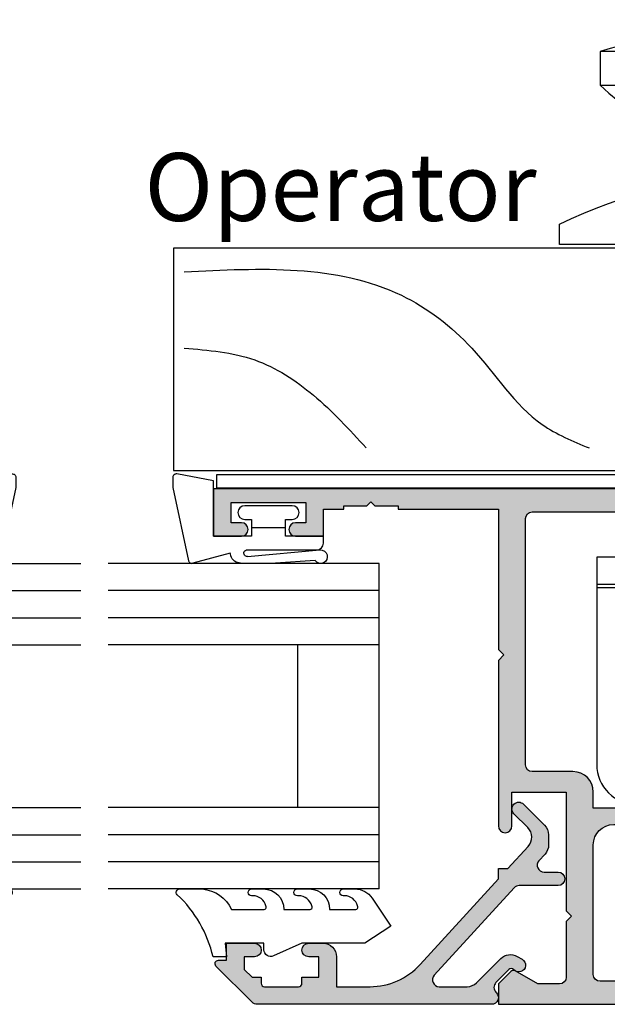
# Model space of a CAD drawing. Units: millimetres. Extents: x 0 to 354, y 0 to 482.
# Drawn here: x 123 to 167, y 175 to 247 of the extents above; entities that cross this region are included whole.
import ezdxf
from ezdxf.enums import TextEntityAlignment as Align

# ---------------------------------------------------------------- set-up
doc = ezdxf.new("R2010")
doc.units = ezdxf.units.MM
doc.linetypes.add('DASHED', pattern=[0.2, 0.1, -0.1])
for name, color, linetype in [('APL Hatch', 253, 'Continuous'), ('APL Joinery', 2, 'Continuous'), ('APL Notes', 7, 'Continuous')]:
    doc.layers.add(name, color=color, linetype=linetype)
doc.styles.add('Arial-Regular', font='ARIAL.TTF')

# ---------------------------------------------------------------- blocks, each defined once
blk = doc.blocks.new('Timber Profile 2', base_point=(334.9135617109125, 1102.67159192987))
at = {"layer": 'APL Joinery', "color": 3, "linetype": 'Continuous'}
blk.add_lwpolyline([(338.9635617109107, 1087.421591929873, 0.414213562373095), (341.9635617109116, 1090.421591929873), (341.9635617109107, 1156.421608750244), (325.563561710911, 1156.421608750244), (325.563561710911, 1100.121591929871), (332.8635617109121, 1100.121591929871), (332.8635617109121, 1103.421591929872), (334.9635617109125, 1103.421591929872), (334.9635617109125, 1087.421591929872)], format="xyb", close=True, dxfattribs=at)
at = {"layer": 'APL Joinery', "color": 8}
for points in [[(340.2099740239486, 1155.63338522475), (338.4785091887903, 1139.625003724478), (334.5827136143052, 1134.433096203924), (328.9554532046618, 1129.241188683371), (327.2239883695035, 1125.779917174477)], [(334.5827136143052, 1155.63338522475), (333.7169813998068, 1150.441477704196), (331.1197839439885, 1146.114888060866), (327.2239883695035, 1142.220957613361)]]:
    blk.add_spline(points, degree=3, dxfattribs=at)
blk = doc.blocks.new('9700522', base_point=(511.1304031835745, 273.233702793776))
at = {"layer": 'APL Joinery', "color": 8, "linetype": 'Continuous'}
blk.add_lwpolyline([(501.5304031835727, 327.8337027937717), (501.5304031835727, 274.6837027937748), (509.180403183574, 274.6837027937748), (509.180403183574, 277.2837027937751), (511.180403183574, 277.2837027937751), (511.180403183574, 273.3837027937755), (509.8804031835747, 273.3837027937755), (509.8804031835747, 271.7837027937751), (508.5804031835745, 271.7837027937751), (508.5804031835745, 273.3837027937755), (500.5304031835734, 273.3837027937755), (500.5304031835734, 327.8337027937717)], close=True, dxfattribs=at)
blk = doc.blocks.new('07413', base_point=(307.6075965740711, -832.7669171056444))
at = {"layer": 'APL Hatch'}
h = blk.add_hatch(color=256, dxfattribs=at)
edge = h.paths.add_edge_path(flags=16)
edge.add_line((313.6711049009714, -828.2669171056446), (309.3075965740713, -828.2669171056446))
edge.add_line((309.3075965740713, -828.2669171056446), (309.3075965740713, -799.0169171056446))
edge.add_arc((309.8075965740713, -799.0169171056446), 0.5, 90, 180, ccw=False)
edge.add_line((309.8075965740713, -798.5169171056446), (319.3575965740711, -798.5169171056446))
edge.add_arc((319.3575965740711, -800.0169171056446), 1.5, 0, 90, ccw=False)
edge.add_line((320.8575965740711, -800.0169171056446), (320.8575965740715, -802.1669171056442))
edge.add_arc((321.4575965740714, -802.1669171056442), 0.599999999999909, 180, 360)
edge.add_line((322.0575965740713, -802.1669171056442), (322.0575965740713, -798.5169171056446))
edge.add_line((322.0575965740713, -798.5169171056446), (323.2575965740716, -798.5169171056446))
edge.add_arc((323.2575965740716, -797.0169171056446), 1.5, 270, 360)
edge.add_line((324.7575965740716, -797.0169171056446), (324.7575965740716, -794.0169171056446))
edge.add_arc((325.2575965740716, -794.0169171056446), 0.5, 90, 180, ccw=False)
edge.add_line((325.2575965740716, -793.5169171056446), (343.4075965740712, -793.5169171056446))
edge.add_arc((343.4075965740712, -794.0169171056446), 0.5, 0, 90, ccw=False)
edge.add_line((343.9075965740712, -794.0169171056446), (343.9075965740712, -801.2669171056446))
edge.add_arc((343.4075965740712, -801.2669171056446), 0.5, -90, 0, ccw=False)
edge.add_line((343.4075965740712, -801.7669171056446), (341.4075965740712, -801.7669171056446))
edge.add_arc((341.4075965740712, -802.3669171056445), 0.599999999999909, 90, 270)
edge.add_line((341.4075965740712, -802.9669171056444), (343.4075965740712, -802.9669171056444))
edge.add_arc((343.4075965740712, -803.4669171056444), 0.5, 0, 90, ccw=False)
edge.add_line((343.9075965740712, -803.4669171056444), (343.9075965740712, -818.5669171056443))
edge.add_arc((343.4075965740712, -818.5669171056443), 0.5, -90, 0, ccw=False)
edge.add_line((343.4075965740712, -819.0669171056443), (341.4075965740712, -819.0669171056443))
edge.add_arc((341.4075965740712, -819.6669171056442), 0.599999999999909, 90, 270)
edge.add_line((341.4075965740712, -820.2669171056441), (343.4075965740712, -820.2669171056446))
edge.add_arc((343.4075965740712, -820.7669171056446), 0.5, 0, 90, ccw=False)
edge.add_line((343.9075965740712, -820.7669171056446), (343.9075965740712, -826.7669171056446))
edge.add_line((343.9075965740712, -826.7669171056446), (335.1075965740711, -826.7669171056446))
edge.add_line((335.1075965740711, -826.7669171056446), (335.1075965740711, -824.1169171056445))
edge.add_arc((334.5075965740714, -824.1169171056445), 0.5999999999996817, 0, 180)
edge.add_line((333.9075965740717, -824.1169171056445), (333.9075965740712, -825.7669171056446))
edge.add_line((333.9075965740712, -825.7669171056446), (323.0575965740713, -825.7669171056446))
edge.add_arc((323.0575965740713, -824.7669171056446), 1, 180, 270, ccw=False)
edge.add_line((322.0575965740713, -824.7669171056446), (322.0575965740713, -819.8669171056445))
edge.add_arc((321.4575965740714, -819.8669171056445), 0.599999999999909, 0, 180)
edge.add_line((320.8575965740715, -819.8669171056445), (320.8575965740711, -825.2669171056446))
edge.add_arc((319.3575965740711, -825.2669171056446), 1.5, -90, 0, ccw=False)
edge.add_line((319.3575965740711, -826.7669171056446), (315.6075965740711, -826.7669171056446))
edge.add_arc((315.6075965740726, -828.7669171056414), 1.999999999996817, 90.00000000004397, 165.5224878141405)
edge = h.paths.add_edge_path()
edge.add_line((351.7075965740714, -830.2669171056446), (351.3075965740713, -829.8669171056445))
edge.add_line((351.3075965740713, -829.8669171056445), (351.7075965740714, -830.2669171056446))
edge.add_line((351.7075965740714, -830.2669171056446), (353.6124003270716, -830.2669171056446))
edge.add_line((353.6124003270716, -830.2669171056446), (353.6124003270716, -831.7669171056443))
edge.add_line((353.6124003270716, -831.7669171056443), (353.1124003270716, -831.7669171056446))
edge.add_arc((353.1124003270716, -832.2669171056446), 0.5, 90, 270)
edge.add_line((353.1124003270716, -832.7669171056446), (356.2575965740716, -832.7669171056446))
edge.add_line((356.2575965740716, -832.7669171056446), (356.2575965740716, -831.2669171056446))
edge.add_line((356.2575965740716, -831.2669171056446), (355.1017928211718, -831.2669171056448))
edge.add_line((355.1017928211718, -831.2669171056448), (355.1017928211713, -829.7669171056446))
edge.add_line((355.1017928211713, -829.7669171056446), (356.2575965740716, -829.7669171056446))
edge.add_line((356.2575965740716, -829.7669171056446), (356.2575965740716, -825.3669339260446))
edge.add_line((356.2575965740716, -825.3669339260446), (355.0575965740713, -825.3669339260448))
edge.add_line((355.0575965740713, -825.3669339260448), (355.0575965740713, -828.2669171056446))
edge.add_line((355.0575965740713, -828.2669171056446), (349.5124003270712, -828.2669171056446))
edge.add_line((349.5124003270712, -828.2669171056446), (349.5124003270712, -826.7669171056446))
edge.add_line((349.5124003270712, -826.7669171056446), (345.6075965740711, -826.7669171056446))
edge.add_line((345.6075965740711, -826.7669171056446), (345.6075965740711, -770.5169171056446))
edge.add_line((345.6075965740711, -770.5169171056446), (342.1075965740711, -770.5169171056446))
edge.add_line((342.1075965740711, -770.5169171056446), (342.1075965740711, -772.5669171056443))
edge.add_arc((342.6075965740711, -772.5669171056443), 0.5, 180, 360)
edge.add_line((343.1075965740711, -772.5669171056443), (343.1075965740711, -771.8169171056443))
edge.add_line((343.1075965740711, -771.8169171056443), (344.6075965740711, -771.8169171056443))
edge.add_line((344.6075965740711, -771.8169171056443), (344.6075965740711, -777.3169171056443))
edge.add_line((344.6075965740711, -777.3169171056443), (343.1075965740711, -777.3169171056443))
edge.add_line((343.1075965740711, -777.3169171056443), (343.1075965740711, -776.5669171056443))
edge.add_arc((342.6075965740711, -776.5669171056443), 0.5, 0, 180)
edge.add_line((342.1075965740711, -776.5669171056443), (342.1075965740711, -778.6169171056445))
edge.add_line((342.1075965740711, -778.6169171056445), (344.1075965740711, -778.6169171056445))
edge.add_line((344.1075965740711, -778.6169171056445), (344.1075965740711, -780.1169171056445))
edge.add_line((344.1075965740711, -780.1169171056445), (344.3575965740711, -780.1169171056445))
edge.add_line((344.3575965740711, -780.1169171056445), (344.3575965740711, -781.8169171056443))
edge.add_line((344.3575965740711, -781.8169171056443), (344.6575965740712, -782.1169171056445))
edge.add_line((344.6575965740712, -782.1169171056445), (344.3575965740711, -782.4169171056442))
edge.add_line((344.3575965740711, -782.4169171056442), (344.3575965740711, -784.1169171056445))
edge.add_line((344.3575965740711, -784.1169171056445), (344.1075965740711, -784.1169171056445))
edge.add_line((344.1075965740711, -784.1169171056445), (344.1075965740711, -791.5169171056446))
edge.add_line((344.1075965740711, -791.5169171056446), (333.7575965740716, -791.5169171056446))
edge.add_line((333.7575965740716, -791.5169171056446), (333.3575965740711, -791.9169171056442))
edge.add_line((333.3575965740711, -791.9169171056442), (332.9575965740714, -791.5169171056446))
edge.add_line((332.9575965740714, -791.5169171056446), (320.7575965740716, -791.5169171056446))
edge.add_arc((320.7575965740716, -792.0169171056446), 0.5, 90, 270)
edge.add_line((320.7575965740716, -792.5169171056446), (323.2575965740716, -792.5169171056446))
edge.add_line((323.2575965740716, -792.5169171056446), (323.2575965740716, -796.5169171056446))
edge.add_line((323.2575965740716, -796.5169171056446), (314.5075965740716, -796.5169171056446))
edge.add_line((314.5075965740716, -796.5169171056446), (314.1075965740711, -796.9169171056442))
edge.add_line((314.1075965740711, -796.9169171056442), (313.7075965740714, -796.5169171056446))
edge.add_line((313.7075965740714, -796.5169171056446), (309.6075965740711, -796.5169171056446))
edge.add_arc((309.6075965740711, -796.0169171056446), 0.5, 180, 270, ccw=False)
edge.add_line((309.1075965740711, -796.0169171056446), (309.1075965740711, -794.419508601944))
edge.add_line((309.1075965740711, -794.419508601944), (310.0741029250712, -792.7454704962443))
edge.add_arc((309.8575965740984, -792.6204704962794), 0.250000000005593, 330.0000000100366, 405.0000000101146)
edge.add_line((310.0343732693677, -792.4436938009476), (309.1075965740711, -791.5169171056446))
edge.add_line((309.1075965740711, -791.5169171056446), (307.6075965740711, -791.5169171056446))
edge.add_line((307.6075965740711, -791.5169171056446), (307.6075965740711, -831.2669171056446))
edge.add_arc((309.1075965740711, -831.2669171056446), 1.5, 180, 270)
edge.add_line((309.1075965740711, -832.7669171056446), (310.0182040799714, -832.7669171056446))
edge.add_arc((310.0182040799714, -832.2669171056446), 0.5, 270, 450)
edge.add_line((310.0182040799714, -831.7669171056446), (309.5182040799714, -831.7669171056446))
edge.add_line((309.5182040799714, -831.7669171056446), (309.5182040799714, -830.2669171056446))
edge.add_line((309.5182040799714, -830.2669171056446), (311.4134003270715, -830.2669171056446))
edge.add_line((311.4134003270715, -830.2669171056446), (311.8134003270716, -829.8669171056445))
edge.add_line((311.8134003270716, -829.8669171056445), (312.2134003270712, -830.2669171056446))
edge.add_line((312.2134003270712, -830.2669171056446), (314.1182040799713, -830.2669171056446))
edge.add_line((314.1182040799713, -830.2669171056446), (314.1182040799713, -831.7669171056446))
edge.add_line((314.1182040799713, -831.7669171056446), (313.6182040799713, -831.7669171056446))
edge.add_arc((313.6182040799713, -832.2669171056446), 0.5, 90, 270)
edge.add_line((313.6182040799713, -832.7669171056446), (315.6075965740711, -832.7669171056446))
edge.add_line((315.6075965740711, -832.7669171056446), (315.6075965740711, -828.7669171056446))
edge.add_line((315.6075965740711, -828.7669171056446), (326.7075965740714, -828.7669171056446))
edge.add_line((326.7075965740714, -828.7669171056446), (327.1075965740711, -828.3669171056445))
edge.add_line((327.1075965740711, -828.3669171056445), (327.5075965740716, -828.7669171056446))
edge.add_line((327.5075965740716, -828.7669171056446), (328.4075485285715, -828.7669171056446))
edge.add_line((328.4075485285715, -828.7669171056446), (329.0075485285715, -828.1669171056444))
edge.add_line((329.0075485285715, -828.1669171056444), (329.6075485285709, -828.7669171056446))
edge.add_line((329.6075485285709, -828.7669171056446), (331.7076446195715, -828.7669171056446))
edge.add_line((331.7076446195715, -828.7669171056446), (332.1076446195711, -828.3669171056445))
edge.add_line((332.1076446195711, -828.3669171056445), (332.5076446195717, -828.7669171056446))
edge.add_line((332.5076446195717, -828.7669171056446), (347.5124003270712, -828.7669171056446))
edge.add_line((347.5124003270712, -828.7669171056446), (347.5124003270712, -832.7669171056446))
edge.add_line((347.5124003270712, -832.7669171056446), (349.5124003270712, -832.7669171056446))
edge.add_arc((349.5124003270712, -832.2669171056446), 0.5, 270, 450)
edge.add_line((349.5124003270712, -831.7669171056446), (349.0124003270712, -831.7669171056446))
edge.add_line((349.0124003270712, -831.7669171056446), (349.0124003270712, -830.2669171056446))
edge.add_line((349.0124003270712, -830.2669171056446), (350.9075965740712, -830.2669171056446))
edge.add_line((350.9075965740712, -830.2669171056446), (351.3075965740713, -829.8669171056445))
edge.add_line((351.3075965740713, -829.8669171056445), (351.7075965740714, -830.2669171056446))
h = blk.add_hatch(color=256, dxfattribs=at)
edge = h.paths.add_edge_path()
edge.add_line((351.7075965740714, -830.2669171056446), (351.3075965740713, -829.8669171056445))
edge.add_line((351.3075965740713, -829.8669171056445), (351.7075965740714, -830.2669171056446))
edge.add_line((351.7075965740714, -830.2669171056446), (353.6124003270716, -830.2669171056446))
edge.add_line((353.6124003270716, -830.2669171056446), (353.6124003270716, -831.7669171056443))
edge.add_line((353.6124003270716, -831.7669171056443), (353.1124003270716, -831.7669171056446))
edge.add_arc((353.1124003270716, -832.2669171056446), 0.5, 90, 270)
edge.add_line((353.1124003270716, -832.7669171056446), (356.2575965740716, -832.7669171056446))
edge.add_line((356.2575965740716, -832.7669171056446), (356.2575965740716, -831.2669171056446))
edge.add_line((356.2575965740716, -831.2669171056446), (355.1017928211718, -831.2669171056448))
edge.add_line((355.1017928211718, -831.2669171056448), (355.1017928211713, -829.7669171056446))
edge.add_line((355.1017928211713, -829.7669171056446), (356.2575965740716, -829.7669171056446))
edge.add_line((356.2575965740716, -829.7669171056446), (356.2575965740716, -825.3669339260446))
edge.add_line((356.2575965740716, -825.3669339260446), (355.0575965740713, -825.3669339260448))
edge.add_line((355.0575965740713, -825.3669339260448), (355.0575965740713, -828.2669171056446))
edge.add_line((355.0575965740713, -828.2669171056446), (349.5124003270712, -828.2669171056446))
edge.add_line((349.5124003270712, -828.2669171056446), (349.5124003270712, -826.7669171056446))
edge.add_line((349.5124003270712, -826.7669171056446), (345.6075965740711, -826.7669171056446))
edge.add_line((345.6075965740711, -826.7669171056446), (345.6075965740711, -770.5169171056446))
edge.add_line((345.6075965740711, -770.5169171056446), (342.1075965740711, -770.5169171056446))
edge.add_line((342.1075965740711, -770.5169171056446), (342.1075965740711, -772.5669171056443))
edge.add_arc((342.6075965740711, -772.5669171056443), 0.5, 180, 360)
edge.add_line((343.1075965740711, -772.5669171056443), (343.1075965740711, -771.8169171056443))
edge.add_line((343.1075965740711, -771.8169171056443), (344.6075965740711, -771.8169171056443))
edge.add_line((344.6075965740711, -771.8169171056443), (344.6075965740711, -777.3169171056443))
edge.add_line((344.6075965740711, -777.3169171056443), (343.1075965740711, -777.3169171056443))
edge.add_line((343.1075965740711, -777.3169171056443), (343.1075965740711, -776.5669171056443))
edge.add_arc((342.6075965740711, -776.5669171056443), 0.5, 0, 180)
edge.add_line((342.1075965740711, -776.5669171056443), (342.1075965740711, -778.6169171056445))
edge.add_line((342.1075965740711, -778.6169171056445), (344.1075965740711, -778.6169171056445))
edge.add_line((344.1075965740711, -778.6169171056445), (344.1075965740711, -780.1169171056445))
edge.add_line((344.1075965740711, -780.1169171056445), (344.3575965740711, -780.1169171056445))
edge.add_line((344.3575965740711, -780.1169171056445), (344.3575965740711, -781.8169171056443))
edge.add_line((344.3575965740711, -781.8169171056443), (344.6575965740712, -782.1169171056445))
edge.add_line((344.6575965740712, -782.1169171056445), (344.3575965740711, -782.4169171056442))
edge.add_line((344.3575965740711, -782.4169171056442), (344.3575965740711, -784.1169171056445))
edge.add_line((344.3575965740711, -784.1169171056445), (344.1075965740711, -784.1169171056445))
edge.add_line((344.1075965740711, -784.1169171056445), (344.1075965740711, -791.5169171056446))
edge.add_line((344.1075965740711, -791.5169171056446), (333.7575965740716, -791.5169171056446))
edge.add_line((333.7575965740716, -791.5169171056446), (333.3575965740711, -791.9169171056442))
edge.add_line((333.3575965740711, -791.9169171056442), (332.9575965740714, -791.5169171056446))
edge.add_line((332.9575965740714, -791.5169171056446), (320.7575965740716, -791.5169171056446))
edge.add_arc((320.7575965740716, -792.0169171056446), 0.5, 90, 270)
edge.add_line((320.7575965740716, -792.5169171056446), (323.2575965740716, -792.5169171056446))
edge.add_line((323.2575965740716, -792.5169171056446), (323.2575965740716, -796.5169171056446))
edge.add_line((323.2575965740716, -796.5169171056446), (314.5075965740716, -796.5169171056446))
edge.add_line((314.5075965740716, -796.5169171056446), (314.1075965740711, -796.9169171056442))
edge.add_line((314.1075965740711, -796.9169171056442), (313.7075965740714, -796.5169171056446))
edge.add_line((313.7075965740714, -796.5169171056446), (309.6075965740711, -796.5169171056446))
edge.add_arc((309.6075965740711, -796.0169171056446), 0.5, 180, 270, ccw=False)
edge.add_line((309.1075965740711, -796.0169171056446), (309.1075965740711, -794.419508601944))
edge.add_line((309.1075965740711, -794.419508601944), (310.0741029250712, -792.7454704962443))
edge.add_arc((309.8575965740984, -792.6204704962794), 0.250000000005593, 330.0000000100366, 405.0000000101146)
edge.add_line((310.0343732693677, -792.4436938009476), (309.1075965740711, -791.5169171056446))
edge.add_line((309.1075965740711, -791.5169171056446), (307.6075965740711, -791.5169171056446))
edge.add_line((307.6075965740711, -791.5169171056446), (307.6075965740711, -831.2669171056446))
edge.add_arc((309.1075965740711, -831.2669171056446), 1.5, 180, 270)
edge.add_line((309.1075965740711, -832.7669171056446), (310.0182040799714, -832.7669171056446))
edge.add_arc((310.0182040799714, -832.2669171056446), 0.5, 270, 450)
edge.add_line((310.0182040799714, -831.7669171056446), (309.5182040799714, -831.7669171056446))
edge.add_line((309.5182040799714, -831.7669171056446), (309.5182040799714, -830.2669171056446))
edge.add_line((309.5182040799714, -830.2669171056446), (311.4134003270715, -830.2669171056446))
edge.add_line((311.4134003270715, -830.2669171056446), (311.8134003270716, -829.8669171056445))
edge.add_line((311.8134003270716, -829.8669171056445), (312.2134003270712, -830.2669171056446))
edge.add_line((312.2134003270712, -830.2669171056446), (314.1182040799713, -830.2669171056446))
edge.add_line((314.1182040799713, -830.2669171056446), (314.1182040799713, -831.7669171056446))
edge.add_line((314.1182040799713, -831.7669171056446), (313.6182040799713, -831.7669171056446))
edge.add_arc((313.6182040799713, -832.2669171056446), 0.5, 90, 270)
edge.add_line((313.6182040799713, -832.7669171056446), (315.6075965740711, -832.7669171056446))
edge.add_line((315.6075965740711, -832.7669171056446), (315.6075965740711, -828.7669171056446))
edge.add_line((315.6075965740711, -828.7669171056446), (326.7075965740714, -828.7669171056446))
edge.add_line((326.7075965740714, -828.7669171056446), (327.1075965740711, -828.3669171056445))
edge.add_line((327.1075965740711, -828.3669171056445), (327.5075965740716, -828.7669171056446))
edge.add_line((327.5075965740716, -828.7669171056446), (328.4075485285715, -828.7669171056446))
edge.add_line((328.4075485285715, -828.7669171056446), (329.0075485285715, -828.1669171056444))
edge.add_line((329.0075485285715, -828.1669171056444), (329.6075485285709, -828.7669171056446))
edge.add_line((329.6075485285709, -828.7669171056446), (331.7076446195715, -828.7669171056446))
edge.add_line((331.7076446195715, -828.7669171056446), (332.1076446195711, -828.3669171056445))
edge.add_line((332.1076446195711, -828.3669171056445), (332.5076446195717, -828.7669171056446))
edge.add_line((332.5076446195717, -828.7669171056446), (347.5124003270712, -828.7669171056446))
edge.add_line((347.5124003270712, -828.7669171056446), (347.5124003270712, -832.7669171056446))
edge.add_line((347.5124003270712, -832.7669171056446), (349.5124003270712, -832.7669171056446))
edge.add_arc((349.5124003270712, -832.2669171056446), 0.5, 270, 450)
edge.add_line((349.5124003270712, -831.7669171056446), (349.0124003270712, -831.7669171056446))
edge.add_line((349.0124003270712, -831.7669171056446), (349.0124003270712, -830.2669171056446))
edge.add_line((349.0124003270712, -830.2669171056446), (350.9075965740712, -830.2669171056446))
edge.add_line((350.9075965740712, -830.2669171056446), (351.3075965740713, -829.8669171056445))
edge.add_line((351.3075965740713, -829.8669171056445), (351.7075965740714, -830.2669171056446))
edge = h.paths.add_edge_path(flags=16)
edge.add_line((313.6711049009714, -828.2669171056446), (309.3075965740713, -828.2669171056446))
edge.add_line((309.3075965740713, -828.2669171056446), (309.3075965740713, -799.0169171056446))
edge.add_arc((309.8075965740713, -799.0169171056446), 0.5, 90, 180, ccw=False)
edge.add_line((309.8075965740713, -798.5169171056446), (319.3575965740711, -798.5169171056446))
edge.add_arc((319.3575965740711, -800.0169171056446), 1.5, 0, 90, ccw=False)
edge.add_line((320.8575965740711, -800.0169171056446), (320.8575965740715, -802.1669171056442))
edge.add_arc((321.4575965740714, -802.1669171056442), 0.599999999999909, 180, 360)
edge.add_line((322.0575965740713, -802.1669171056442), (322.0575965740713, -798.5169171056446))
edge.add_line((322.0575965740713, -798.5169171056446), (323.2575965740716, -798.5169171056446))
edge.add_arc((323.2575965740716, -797.0169171056446), 1.5, 270, 360)
edge.add_line((324.7575965740716, -797.0169171056446), (324.7575965740716, -794.0169171056446))
edge.add_arc((325.2575965740716, -794.0169171056446), 0.5, 90, 180, ccw=False)
edge.add_line((325.2575965740716, -793.5169171056446), (343.4075965740712, -793.5169171056446))
edge.add_arc((343.4075965740712, -794.0169171056446), 0.5, 0, 90, ccw=False)
edge.add_line((343.9075965740712, -794.0169171056446), (343.9075965740712, -801.2669171056446))
edge.add_arc((343.4075965740712, -801.2669171056446), 0.5, -90, 0, ccw=False)
edge.add_line((343.4075965740712, -801.7669171056446), (341.4075965740712, -801.7669171056446))
edge.add_arc((341.4075965740712, -802.3669171056445), 0.599999999999909, 90, 270)
edge.add_line((341.4075965740712, -802.9669171056444), (343.4075965740712, -802.9669171056444))
edge.add_arc((343.4075965740712, -803.4669171056444), 0.5, 0, 90, ccw=False)
edge.add_line((343.9075965740712, -803.4669171056444), (343.9075965740712, -818.5669171056443))
edge.add_arc((343.4075965740712, -818.5669171056443), 0.5, -90, 0, ccw=False)
edge.add_line((343.4075965740712, -819.0669171056443), (341.4075965740712, -819.0669171056443))
edge.add_arc((341.4075965740712, -819.6669171056442), 0.599999999999909, 90, 270)
edge.add_line((341.4075965740712, -820.2669171056441), (343.4075965740712, -820.2669171056446))
edge.add_arc((343.4075965740712, -820.7669171056446), 0.5, 0, 90, ccw=False)
edge.add_line((343.9075965740712, -820.7669171056446), (343.9075965740712, -826.7669171056446))
edge.add_line((343.9075965740712, -826.7669171056446), (335.1075965740711, -826.7669171056446))
edge.add_line((335.1075965740711, -826.7669171056446), (335.1075965740711, -824.1169171056445))
edge.add_arc((334.5075965740714, -824.1169171056445), 0.5999999999996817, 0, 180)
edge.add_line((333.9075965740717, -824.1169171056445), (333.9075965740712, -825.7669171056446))
edge.add_line((333.9075965740712, -825.7669171056446), (323.0575965740713, -825.7669171056446))
edge.add_arc((323.0575965740713, -824.7669171056446), 1, 180, 270, ccw=False)
edge.add_line((322.0575965740713, -824.7669171056446), (322.0575965740713, -819.8669171056445))
edge.add_arc((321.4575965740714, -819.8669171056445), 0.599999999999909, 0, 180)
edge.add_line((320.8575965740715, -819.8669171056445), (320.8575965740711, -825.2669171056446))
edge.add_arc((319.3575965740711, -825.2669171056446), 1.5, -90, 0, ccw=False)
edge.add_line((319.3575965740711, -826.7669171056446), (315.6075965740711, -826.7669171056446))
edge.add_arc((315.6075965740726, -828.7669171056414), 1.999999999996817, 90.00000000004397, 165.5224878141405)
h = blk.add_hatch(color=256, dxfattribs=at)
h.paths.add_polyline_path([(345.607596574071, -770.5169171056447), (342.1075965740711, -770.5169171056447), (342.1075965740711, -772.5669171056443, 1), (343.1075965740711, -772.5669171056443), (343.1075965740711, -771.8169171056443), (344.6075965740711, -771.8169171056443), (344.6075965740711, -777.3169171056443), (343.1075965740711, -777.3169171056443), (343.1075965740711, -776.5669171056443, 1), (342.1075965740711, -776.5669171056443), (342.1075965740711, -778.6169171056445), (344.1075965740711, -778.6169171056445), (344.1075965740711, -780.1169171056445), (344.3575965740711, -780.1169171056446), (344.3575965740711, -781.8169171056444), (344.6575965740713, -782.1169171056445), (344.3575965740711, -782.4169171056442), (344.3575965740711, -784.1169171056445), (344.1075965740711, -784.1169171056445), (344.1075965740711, -791.5169171056446), (333.7575965740716, -791.5169171056446), (333.3575965740711, -791.9169171056443), (332.9575965740714, -791.5169171056446), (320.7575965740716, -791.5169171056446, 1), (320.7575965740716, -792.5169171056446), (323.2575965740716, -792.5169171056446), (323.2575965740716, -796.5169171056446), (314.5075965740716, -796.5169171056446), (314.1075965740711, -796.9169171056442), (313.7075965740714, -796.5169171056447), (309.6075965740711, -796.5169171056446, -0.4142135623730951), (309.1075965740711, -796.0169171056446), (309.1075965740711, -794.4195086019442), (310.074102925047, -792.7454704962861, 0.3394542588674394), (310.0343732693996, -792.4436938009794), (309.1075965740711, -791.5169171056444), (307.607596574071, -791.5169171056446), (307.6075965740711, -831.2669171056446, 0.4142135623730951), (309.1075965740711, -832.7669171056446), (310.0182040799714, -832.7669171056446, 1), (310.0182040799714, -831.7669171056446), (309.5182040799714, -831.7669171056446), (309.5182040799714, -830.2669171056446), (311.4134003270714, -830.2669171056446), (311.8134003270715, -829.8669171056443), (312.2134003270712, -830.2669171056446), (314.1182040799713, -830.2669171056446), (314.1182040799713, -831.7669171056446), (313.6182040799713, -831.7669171056446, 1), (313.6182040799713, -832.7669171056446), (315.6075965740711, -832.7669171056446), (315.6075965740711, -828.7669171056446), (326.7075965740714, -828.7669171056446), (327.107596574071, -828.3669171056445), (327.5075965740717, -828.7669171056446), (328.4075485285717, -828.7669171056446), (329.0075485285715, -828.1669171056443), (329.6075485285709, -828.7669171056447), (331.7076446195715, -828.7669171056448), (332.1076446195712, -828.3669171056445), (332.5076446195716, -828.7669171056446), (347.5124003270712, -828.7669171056446), (347.5124003270712, -832.7669171056446), (349.5124003270712, -832.7669171056446, 1), (349.5124003270712, -831.7669171056446), (349.0124003270712, -831.7669171056446), (349.0124003270712, -830.2669171056446), (350.9075965740712, -830.2669171056446), (351.3075965740714, -829.8669171056446), (351.7075965740714, -830.2669171056447), (353.6124003270716, -830.2669171056444), (353.6124003270715, -831.7669171056442), (353.1124003270712, -831.7669171056446, 1), (353.1124003270714, -832.7669171056446), (356.2575965740716, -832.7669171056446), (356.2575965740716, -831.2669171056447), (355.1017928211717, -831.2669171056447), (355.1017928211713, -829.7669171056446), (356.2575965740716, -829.7669171056447), (356.2575965740716, -825.3669339260447), (355.0575965740713, -825.3669339260449), (355.0575965740713, -828.2669171056444), (349.5124003270712, -828.2669171056446), (349.5124003270712, -826.7669171056444), (345.6075965740711, -826.7669171056446)])
h.paths.add_polyline_path([(343.4075965740712, -793.5169171056446, -0.4142135623730951), (343.9075965740712, -794.0169171056446), (343.9075965740712, -801.2669171056446, -0.4142135623730951), (343.4075965740712, -801.7669171056446), (341.4075965740712, -801.7669171056446, 1), (341.4075965740712, -802.9669171056444), (343.4075965740712, -802.9669171056444, -0.4142135623730951), (343.9075965740712, -803.4669171056444), (343.9075965740712, -818.5669171056443, -0.4142135623730951), (343.4075965740712, -819.0669171056443), (341.4075965740712, -819.0669171056443, 1), (341.4075965740711, -820.2669171056441), (343.4075965740714, -820.2669171056446, -0.4142135623730284), (343.9075965740712, -820.7669171056446), (343.9075965740712, -826.7669171056444), (335.1075965740711, -826.7669171056446), (335.1075965740711, -824.1169171056445, 1), (333.9075965740717, -824.1169171056443), (333.9075965740712, -825.7669171056446), (323.0575965740713, -825.7669171056446, -0.4142135623730951), (322.0575965740713, -824.7669171056446), (322.0575965740713, -819.8669171056445, 1), (320.8575965740715, -819.8669171056445), (320.8575965740711, -825.2669171056447, -0.414213562373073), (319.3575965740711, -826.7669171056446), (315.6075965740726, -826.7669171056446, 0.3419987131199907), (313.6711049009714, -828.2669171056446), (309.3075965740713, -828.2669171056444), (309.3075965740713, -799.0169171056446, -0.4142135623730951), (309.8075965740713, -798.5169171056446), (319.3575965740711, -798.5169171056446, -0.4142135623730284), (320.8575965740711, -800.0169171056442), (320.8575965740715, -802.1669171056443, 1), (322.0575965740713, -802.1669171056442), (322.0575965740713, -798.5169171056444), (323.2575965740715, -798.5169171056446, 0.4142135623731174), (324.7575965740716, -797.0169171056446), (324.7575965740716, -794.0169171056446, -0.4142135623730951), (325.2575965740716, -793.5169171056446)], flags=16)
at = {"layer": 'APL Joinery', "linetype": 'Continuous'}
for points in [[(351.7075965740714, -830.2669171056446), (351.3075965740713, -829.8669171056445), (351.7075965740714, -830.2669171056446), (353.6124003270716, -830.2669171056446), (353.6124003270716, -831.7669171056443), (353.1124003270716, -831.7669171056446, 0.9999999999999999), (353.1124003270716, -832.7669171056446), (356.2575965740716, -832.7669171056446), (356.2575965740716, -831.2669171056446), (355.1017928211718, -831.2669171056448), (355.1017928211713, -829.7669171056446), (356.2575965740716, -829.7669171056446), (356.2575965740716, -825.3669339260446), (355.0575965740713, -825.3669339260448), (355.0575965740713, -828.2669171056446), (349.5124003270712, -828.2669171056446), (349.5124003270712, -826.7669171056446), (345.6075965740711, -826.7669171056446), (345.6075965740711, -770.5169171056446), (342.1075965740711, -770.5169171056446), (342.1075965740711, -772.5669171056443, 0.9999999999999999), (343.1075965740711, -772.5669171056443), (343.1075965740711, -771.8169171056443), (344.6075965740711, -771.8169171056443), (344.6075965740711, -777.3169171056443), (343.1075965740711, -777.3169171056443), (343.1075965740711, -776.5669171056443, 0.9999999999999999), (342.1075965740711, -776.5669171056443), (342.1075965740711, -778.6169171056445), (344.1075965740711, -778.6169171056445), (344.1075965740711, -780.1169171056445), (344.3575965740711, -780.1169171056445), (344.3575965740711, -781.8169171056443), (344.6575965740712, -782.1169171056445), (344.3575965740711, -782.4169171056442), (344.3575965740711, -784.1169171056445), (344.1075965740711, -784.1169171056445), (344.1075965740711, -791.5169171056446), (333.7575965740716, -791.5169171056446), (333.3575965740711, -791.9169171056442), (332.9575965740714, -791.5169171056446), (320.7575965740716, -791.5169171056446, 0.9999999999999999), (320.7575965740716, -792.5169171056446), (323.2575965740716, -792.5169171056446), (323.2575965740716, -796.5169171056446), (314.5075965740716, -796.5169171056446), (314.1075965740711, -796.9169171056442), (313.7075965740714, -796.5169171056446), (309.6075965740711, -796.5169171056446, -0.414213562373095), (309.1075965740711, -796.0169171056446), (309.1075965740711, -794.419508601944), (310.0741029250712, -792.7454704962443, 0.3394542588637696), (310.0343732693677, -792.4436938009476), (309.1075965740711, -791.5169171056446), (307.6075965740711, -791.5169171056446), (307.6075965740711, -831.2669171056446, 0.414213562373095), (309.1075965740711, -832.7669171056446), (310.0182040799714, -832.7669171056446, 0.9999999999999999), (310.0182040799714, -831.7669171056446), (309.5182040799714, -831.7669171056446), (309.5182040799714, -830.2669171056446), (311.4134003270715, -830.2669171056446), (311.8134003270716, -829.8669171056445), (312.2134003270712, -830.2669171056446), (314.1182040799713, -830.2669171056446), (314.1182040799713, -831.7669171056446), (313.6182040799713, -831.7669171056446, 0.9999999999999999), (313.6182040799713, -832.7669171056446), (315.6075965740711, -832.7669171056446), (315.6075965740711, -828.7669171056446), (326.7075965740714, -828.7669171056446), (327.1075965740711, -828.3669171056445), (327.5075965740716, -828.7669171056446), (328.4075485285715, -828.7669171056446), (329.0075485285715, -828.1669171056444), (329.6075485285709, -828.7669171056446), (331.7076446195715, -828.7669171056446), (332.1076446195711, -828.3669171056445), (332.5076446195717, -828.7669171056446), (347.5124003270712, -828.7669171056446), (347.5124003270712, -832.7669171056446), (349.5124003270712, -832.7669171056446, 0.9999999999999999), (349.5124003270712, -831.7669171056446), (349.0124003270712, -831.7669171056446), (349.0124003270712, -830.2669171056446), (350.9075965740712, -830.2669171056446), (351.3075965740713, -829.8669171056445)], [(313.6711049009714, -828.2669171056446), (309.3075965740713, -828.2669171056446), (309.3075965740713, -799.0169171056446, -0.414213562373095), (309.8075965740713, -798.5169171056446), (319.3575965740711, -798.5169171056446, -0.414213562373095), (320.8575965740711, -800.0169171056446), (320.8575965740715, -802.1669171056442, 0.9999999999999999), (322.0575965740713, -802.1669171056442), (322.0575965740713, -798.5169171056446), (323.2575965740716, -798.5169171056446, 0.414213562373095), (324.7575965740716, -797.0169171056446), (324.7575965740716, -794.0169171056446, -0.414213562373095), (325.2575965740716, -793.5169171056446), (343.4075965740712, -793.5169171056446, -0.414213562373095), (343.9075965740712, -794.0169171056446), (343.9075965740712, -801.2669171056446, -0.414213562373095), (343.4075965740712, -801.7669171056446), (341.4075965740712, -801.7669171056446, 0.9999999999999999), (341.4075965740712, -802.9669171056444), (343.4075965740712, -802.9669171056444, -0.414213562373095), (343.9075965740712, -803.4669171056444), (343.9075965740712, -818.5669171056443, -0.414213562373095), (343.4075965740712, -819.0669171056443), (341.4075965740712, -819.0669171056443, 0.9999999999999999), (341.4075965740712, -820.2669171056441), (343.4075965740712, -820.2669171056446, -0.414213562373095), (343.9075965740712, -820.7669171056446), (343.9075965740712, -826.7669171056446), (335.1075965740711, -826.7669171056446), (335.1075965740711, -824.1169171056445, 0.9999999999999999), (333.9075965740717, -824.1169171056445), (333.9075965740712, -825.7669171056446), (323.0575965740713, -825.7669171056446, -0.414213562373095), (322.0575965740713, -824.7669171056446), (322.0575965740713, -819.8669171056445, 0.9999999999999999), (320.8575965740715, -819.8669171056445), (320.8575965740711, -825.2669171056446, -0.414213562373095), (319.3575965740711, -826.7669171056446), (315.6075965740711, -826.7669171056446, 0.3419987131197844)]]:
    blk.add_lwpolyline(points, format="xyb", close=True, dxfattribs=at)
blk = doc.blocks.new('Miro Bi-fold Operator', base_point=(129.0483303443923, 266.8023725012838))
at = {"layer": 'APL Joinery', "color": 8, "linetype": 'Continuous'}
for points in [[(160.5483303443922, 337.0523725012812, 0.145833333333544), (136.5483303443917, 337.0523725012812)], [(136.5483303444285, 334.552372501465, 0.3958333333329822), (160.5483303443554, 334.552372501465)]]:
    blk.add_lwpolyline(points, format="xyb", dxfattribs=at)
for points in [[(160.548330344392, 337.0523725012838), (136.548330344392, 337.0523725012838), (136.548330344392, 334.5523725012838), (160.548330344392, 334.5523725012838)], [(155.048330344392, 297.1273725012837), (142.048330344392, 297.1273725012837), (142.048330344392, 284.1273725012837), (155.048330344392, 284.1273725012837)]]:
    blk.add_lwpolyline(points, close=True, dxfattribs=at)
for points in [[(138.298330344392, 326.215292942484), (138.298330344392, 333.1106442958837)], [(158.798330344392, 326.215292942484), (158.798330344392, 333.1106442958837)], [(158.798330344392, 329.8023725012838), (138.298330344392, 329.8023725012838)], [(158.798330344392, 327.8023725012838), (138.298330344392, 327.8023725012838)], [(156.048330344392, 322.8023725012838), (156.048330344392, 321.3023725012838), (141.048330344392, 321.3023725012838), (141.048330344392, 322.8023725012838)], [(160.798330344392, 297.7523725012837), (136.298330344392, 297.7523725012837)], [(141.548330344392, 281.5023725012837), (141.548330344392, 297.5023725012837), (136.298330344392, 297.5023725012837)], [(160.798330344392, 297.5023725012837), (155.548330344392, 297.5023725012837), (155.548330344392, 281.5023725012837)], [(155.548330344392, 283.5023725012837), (141.548330344392, 283.5023725012837)], [(144.548330344392, 281.5023725012837), (144.548330344392, 283.5023725012837)], [(152.548330344392, 281.5023725012837), (152.548330344392, 283.5023725012837)]]:
    blk.add_lwpolyline(points, dxfattribs=at)
for points in [[(133.5483303444119, 324.3023725012871, -0.2333333333334266), (163.548330344392, 324.3023725012838), (163.548330344392, 322.8023725012838), (133.548330344392, 322.8023725012838)], [(160.798330344392, 299.7523725012837), (136.298330344392, 299.7523725012837), (136.298330344392, 284.5023725012837, 0.414213562373095), (139.298330344392, 281.5023725012837), (157.798330344392, 281.5023725012837, 0.414213562373095), (160.798330344392, 284.5023725012837)]]:
    blk.add_lwpolyline(points, format="xyb", close=True, dxfattribs=at)
at = {"layer": 'APL Joinery', "color": 8, "linetype": 'DASHED'}
blk.add_lwpolyline([(144.548330344392, 321.3023725012838), (144.548330344392, 281.0523725012839), (152.548330344392, 281.0523725012839), (152.548330344392, 321.3023725012838)], dxfattribs=at)
at = {"layer": 'APL Joinery', "color": 8, "linetype": 'Continuous'}
blk.add_circle((148.548330344392, 290.6273725012837), 5, dxfattribs=at)
blk = doc.blocks.new('6Glass', base_point=(101.8368839708302, 399.4111348733001))
at = {"layer": 'APL Joinery', "color": 7}
for p, q in [((89.33688397083029, 412.4111348732999), (95.33688397083029, 412.4111348732999)), ((89.33688397083029, 412.4111348732999), (89.33688397083029, 392.4111348732999)), ((95.33688397083029, 412.4111348732999), (95.33688397083029, 392.4111348732999))]:
    blk.add_line(p, q, dxfattribs=at)
at = {"layer": 'APL Joinery', "color": 8}
for p, q in [((91.33688397083029, 412.4111348732999), (91.33688397083029, 392.4111348732999)), ((93.33688397083029, 412.4111348732999), (93.33688397083029, 392.4111348732999))]:
    blk.add_line(p, q, dxfattribs=at)
blk = doc.blocks.new('9700158', base_point=(174.0833845896645, 209.1838914698199))
at = {"layer": 'APL Joinery', "color": 8}
for points in [[(170.0844615237555, 210.7276577405251, -1.04753852347487), (170.5833845896645, 210.7508376296199), (170.5833845896645, 205.6338914698199, 0.414213562373095), (171.0833845896645, 205.1338914698199), (171.5833845896645, 205.1338914698199), (171.5833845896645, 207.9338914698199), (172.8333845896645, 207.9338914698199), (172.8333845896645, 207.4338914698199, 0.9999999999999999), (173.8333845896645, 207.4338914698199), (173.8333845896645, 210.9338914698199, 0.9999999999999999), (172.8333845896645, 210.9338914698199), (172.8333845896645, 210.4338914698199), (171.5833845896645, 210.4338914698199), (171.5833845896645, 213.2338914698199), (175.6833845896646, 213.2338914698199), (176.1792862290088, 215.9388095026067, 0.4683749459846007), (175.9333845896646, 216.2338914698199), (175.1833845896646, 216.2338914698199), (169.7838326132251, 215.081328357083, 0.4325719375873471), (169.5919031330923, 214.7715835957442)], [(170.0844615238645, 210.7276577404199), (170.5812307214826, 205.3929768350096, -1.732050807568851), (169.7943127780645, 205.7545845650199), (169.5990464418646, 208.6720902866199), (169.5856905330646, 209.0611154212198), (169.5833845896645, 211.1173474922199), (169.6471993674646, 211.4735521188198), (169.6839086074646, 211.5745025288198), (169.7450906740646, 211.6876893520199), (169.8123909474646, 211.7702851420198), (169.9286368740645, 211.8651173452199), (170.0142917672645, 211.9171221018198), (170.1427741072645, 211.9630086518199), (170.2804337572645, 211.9905405818199), (170.3333845896645, 212.0043371268199), (169.5919031330645, 214.7715835956199)]]:
    blk.add_lwpolyline(points, format="xyb", dxfattribs=at)
blk.add_lwpolyline([(172.2085048132645, 207.9338914698199), (172.2085048132645, 210.4338914698199)], dxfattribs=at)
blk = doc.blocks.new('07123', base_point=(458.3656891128131, 292.4876175000117))
at = {"layer": 'APL Hatch'}
h = blk.add_hatch(color=256, dxfattribs=at)
edge = h.paths.add_edge_path()
edge.add_arc((459.8656891128155, 306.8876175000127), 0.5000000000000442, 44.99999999992173, 224.9999999999217, ccw=False)
edge.add_line((460.2192425034093, 307.2411708906055), (461.7727958940024, 305.6876175000123))
edge.add_arc((461.0656891128158, 304.9805107188258), 1.000000000000008, 0, 45, ccw=False)
edge.add_line((462.0656891128158, 304.9805107188258), (462.0656891128158, 304.2353124947367))
edge.add_arc((461.0656891128159, 304.2353124947379), 0.9999999999999432, 317.56535368975875, 359.9999999999316, ccw=False)
edge.add_line((461.8037365730718, 303.5605636922864), (461.359809858115, 303.074991901237))
edge.add_arc((461.7288335882434, 302.7376175000117), 0.5000000000000033, 137.5653536898278, 270)
edge.add_line((461.7288335882434, 302.2376175000117), (462.7656891128166, 302.2376175000117))
edge.add_arc((462.7656891128166, 301.7376175000117), 0.5, -90, 90, ccw=False)
edge.add_line((462.7656891128166, 301.2376175000117), (459.900363635333, 301.2376175000117))
edge.add_arc((459.9003636353319, 300.7376175000115), 0.5000000000002274, 89.99999999987624, 137.5653536897021)
edge.add_line((459.5313399052041, 301.0749919012378), (453.6345243070663, 294.6249919012381))
edge.add_arc((454.0035480371938, 294.2876175000124), 0.4999999999996426, 137.5653536897282, 269.9999999998893)
edge.add_line((454.0035480371928, 293.7876175000128), (456.0544192755945, 293.7876175000128))
edge.add_arc((456.0544192755947, 294.7876175000129), 1.000000000000114, 269.9999999999902, 314.9999999999885)
edge.add_line((456.7615260567812, 294.0805107188261), (458.5416894616387, 295.8606741236834))
edge.add_arc((459.2487962428249, 295.1535673424968), 0.9999999999998473, 59.99999999997732, 134.9999999999862, ccw=False)
edge.add_line((459.7487962428252, 296.0195927462809), (460.1156891128133, 295.8077670490304))
edge.add_arc((459.8656891128134, 295.3747543471383), 0.4999999999998649, -137.277633466903, 59.99999999999858, ccw=False)
edge.add_arc((459.3147017581562, 294.8659194672341), 0.2499999999996247, 42.72236653332015, 135.0000000002211)
edge.add_line((459.1379250628591, 295.0426961625298), (458.1813745377661, 294.0861456374358))
edge.add_arc((458.5349279283586, 293.7325922468425), 0.4999999999994413, 134.9999999999263, 224.9999999999171)
edge.add_line((458.1813745377652, 293.3790388562501), (458.2192425034102, 293.341170890605))
edge.add_arc((457.8656891128169, 292.9876175000117), 0.500000000000004, -90, 45, ccw=False)
edge.add_line((457.8656891128169, 292.4876175000117), (440.5727954482293, 292.4876175000117))
edge.add_arc((440.5727954482293, 292.9876175000117), 0.5, 224.9999999999862, 270.0000000000065, ccw=False)
edge.add_line((440.2192420576359, 292.6340641094185), (437.5424653623389, 295.3108408047155))
edge.add_arc((437.7192420576352, 295.487617500012), 0.2499999999997207, 90.00000000002609, 225.0000000000368, ccw=False)
edge.add_line((437.7192420576351, 295.7376175000118), (438.3300891105549, 295.7376175000117))
edge.add_line((438.3300891105549, 295.7376175000117), (438.3300891105549, 296.9876175000117))
edge.add_line((438.3300891105549, 296.9876175000117), (440.3800891105541, 296.9876175000117))
edge.add_arc((440.3800891105541, 296.4876175000117), 0.5, -90, 90, ccw=False)
edge.add_line((440.3800891105541, 295.9876175000117), (439.6300891105541, 295.9876175000117))
edge.add_line((439.6300891105541, 295.9876175000117), (439.6300891105541, 295.0616946875852))
edge.add_line((439.6300891105541, 295.0616946875852), (440.2041662981276, 294.4876175000117))
edge.add_line((440.2041662981276, 294.4876175000117), (440.8800891105541, 294.4876175000117))
edge.add_line((440.8800891105541, 294.4876175000117), (440.8800891105541, 294.0376175000128))
edge.add_arc((441.1300891105541, 294.0376175000128), 0.25, 180, 270)
edge.add_line((441.1300891105541, 293.7876175000128), (443.6300891105541, 293.7876175000128))
edge.add_arc((443.6300891105541, 294.0376175000128), 0.25, 270, 360)
edge.add_line((443.8800891105541, 294.0376175000128), (443.8800891105541, 294.4876175000117))
edge.add_line((443.8800891105541, 294.4876175000117), (445.1300891105541, 294.4876175000117))
edge.add_line((445.1300891105541, 294.4876175000117), (445.1300891105541, 295.9876175000117))
edge.add_line((445.1300891105541, 295.9876175000117), (444.3800891105541, 295.9876175000117))
edge.add_arc((444.3800891105541, 296.4876175000117), 0.5, 90, 270, ccw=False)
edge.add_line((444.3800891105541, 296.9876175000117), (445.4300891105552, 296.9876175000117))
edge.add_arc((445.4300891105552, 295.9876175000117), 1, 0, 90, ccw=False)
edge.add_line((446.4300891105552, 295.9876175000117), (446.4300891105552, 293.7876175000129))
edge.add_line((446.4300891105552, 293.7876175000129), (448.9041058039487, 293.7876175000128))
edge.add_arc((448.9041058039508, 298.7876175000114), 4.999999999998579, 269.9999999999765, 317.5653536898046)
edge.add_line((452.5943431052322, 295.4138734877578), (458.3656891128169, 301.7266335070253))
edge.add_line((458.3656891128169, 301.7266335070253), (458.3656891128169, 302.4876175000117))
edge.add_line((458.3656891128169, 302.4876175000117), (459.0614072957281, 302.4876175000117))
edge.add_line((459.0614072957281, 302.4876175000117), (460.564055138064, 304.1312297890104))
edge.add_arc((459.8260076778072, 304.8059785914612), 1.000000000000083, 317.565353689823, 404.9999999999954)
edge.add_line((460.5331144589939, 305.5130853726477), (459.5121357222217, 306.5340641094199))
at = {"layer": 'APL Joinery', "linetype": 'Continuous'}
blk.add_lwpolyline([(459.5121357222217, 306.5340641094199, -0.9999999999999797), (460.2192425034093, 307.2411708906055), (461.7727958940024, 305.6876175000123, -0.198912367379658), (462.0656891128158, 304.9805107188258), (462.0656891128158, 304.2353124947367, -0.1873013852563519), (461.8037365730718, 303.5605636922864), (461.359809858115, 303.074991901237, 0.6521072359563518), (461.7288335882434, 302.2376175000117), (462.7656891128166, 302.2376175000117, -0.9999999999999999), (462.7656891128166, 301.2376175000117), (459.900363635333, 301.2376175000117, 0.2105751711947796), (459.5313399052041, 301.0749919012378), (453.6345243070663, 294.6249919012381, 0.6521072359563481), (454.0035480371928, 293.7876175000128), (456.0544192755945, 293.7876175000128, 0.1989123673796545), (456.7615260567812, 294.0805107188261), (458.5416894616387, 295.8606741236834, -0.3394542588634284), (459.7487962428252, 296.0195927462809), (460.1156891128133, 295.8077670490304, -1.163404169897045), (459.498364209708, 295.0355310938692, 0.4259052264678403), (459.1379250628591, 295.0426961625298), (458.1813745377661, 294.0861456374358, 0.414213562373095), (458.1813745377652, 293.3790388562501), (458.2192425034102, 293.341170890605, -0.6681786379192989), (457.8656891128169, 292.4876175000117), (440.5727954482293, 292.4876175000117, -0.1989123673797416), (440.2192420576359, 292.6340641094185), (437.5424653623389, 295.3108408047155, -0.6681786379193669), (437.7192420576351, 295.7376175000118), (438.3300891105549, 295.7376175000117), (438.3300891105549, 296.9876175000117), (440.3800891105541, 296.9876175000117, -0.9999999999999999), (440.3800891105541, 295.9876175000117), (439.6300891105541, 295.9876175000117), (439.6300891105541, 295.0616946875852), (440.2041662981276, 294.4876175000117), (440.8800891105541, 294.4876175000117), (440.8800891105541, 294.0376175000128, 0.414213562373095), (441.1300891105541, 293.7876175000128), (443.6300891105541, 293.7876175000128, 0.414213562373095), (443.8800891105541, 294.0376175000128), (443.8800891105541, 294.4876175000117), (445.1300891105541, 294.4876175000117), (445.1300891105541, 295.9876175000117), (444.3800891105541, 295.9876175000117, -0.9999999999999999), (444.3800891105541, 296.9876175000117), (445.4300891105552, 296.9876175000117, -0.414213562373095), (446.4300891105552, 295.9876175000117), (446.4300891105552, 293.7876175000129), (448.9041058039487, 293.7876175000128, 0.2105751711947817), (452.5943431052322, 295.4138734877578), (458.3656891128169, 301.7266335070253), (458.3656891128169, 302.4876175000117), (459.0614072957281, 302.4876175000117), (460.564055138064, 304.1312297890104, 0.4011595793581357), (460.5331144589939, 305.5130853726477)], format="xyb", close=True, dxfattribs=at)
blk = doc.blocks.new('9010604', base_point=(-20.17351297792279, 130.681482016425))
at = {"layer": 'APL Joinery', "color": 252}
for points in [[(-21.17351297755486, 131.6862565917625, 0.149906020253322), (-16.6016365851351, 134.3235541767276)], [(-17.67351297792268, 130.3216344391317), (-17.67351297792259, 127.9076182450579, 0.493145426031304), (-17.48469012115723, 127.7627293711144), (-17.41469393282016, 127.7814847932528, 0.3394542588633749), (-16.67351297792268, 128.7474106195419), (-16.6735129779228, 128.8441344391318)], [(-17.67351297792268, 126.4621344391317), (-17.6735129779226, 124.5323917506806, 0.493145426031304), (-17.48469012115701, 124.3875028767373), (-17.41469393282017, 124.4062582988755, 0.3394542588633749), (-16.67351297792269, 125.3721841251646), (-16.6735129779228, 125.4689079447544)], [(-17.67351297792269, 123.0869079447544), (-17.6735129779226, 121.1571652563035, 0.493145426031304), (-17.48469012115724, 121.01227638236), (-17.41469393282017, 121.0310318044982, 0.3394542588633749), (-16.67351297792269, 121.9969576307872), (-16.6735129779228, 122.0936814503773)]]:
    blk.add_lwpolyline(points, format="xyb", dxfattribs=at)
at = {"layer": 'APL Joinery', "color": 252, "extrusion": (0, 0, -1)}
for points in [[(16.60163658520416, 134.3235541766534, 0.6709480368361744), (16.17351297792268, 134.1481347349457)], [(16.17351297792542, 132.4795000512256, 0.2679491924311239), (17.67351297795257, 130.3216344391176)], [(16.67351297792268, 128.8441344391318, 0.9999999999999999), (16.17351297792268, 128.8441344391318)], [(21.10930520105035, 127.2276565962311, 0.543279747118861), (20.65273625983471, 127.931482016425)], [(16.17351297792268, 127.9621344391317, 0.414213562373095), (17.67351297792268, 126.4621344391317)], [(16.67351297792269, 125.4689079447544, 0.9999999999999999), (16.17351297792269, 125.4689079447544)], [(16.17351297792269, 124.5869079447544, 0.414213562373095), (17.67351297792269, 123.0869079447544)], [(16.67351297792269, 122.0936814503771, 0.9999999999999999), (16.17351297792269, 122.0936814503771)], [(16.17351297792269, 121.2116814503773, 0.2513102605358356), (16.84402567435407, 119.9619011443961)]]:
    blk.add_lwpolyline(points, format="xyb", dxfattribs=at)
at = {"layer": 'APL Joinery', "color": 252}
for points in [[(-16.17351297792268, 134.1481347349457), (-16.1735129779228, 132.4795000512589)], [(-20.65273625983471, 127.931482016425), (-20.1735129779228, 127.931482016425), (-20.1735129779228, 130.7814820164249), (-21.1735129779228, 130.681482016425), (-21.1735129779228, 131.6862565916782)], [(-16.17351297792268, 128.8441344391318), (-16.1735129779228, 127.9621344391317)], [(-16.84402567440342, 119.9619011443634), (-18.92388950453384, 118.5814820164251), (-20.1735129779228, 120.4886926987968), (-20.1735129779228, 125.1314820164251), (-21.10930520105367, 127.2276565962382)], [(-16.17351297792268, 125.4689079447544), (-16.1735129779228, 124.5869079447544)], [(-16.17351297792269, 122.0936814503771), (-16.1735129779228, 121.2116814503773)]]:
    blk.add_lwpolyline(points, dxfattribs=at)
blk = doc.blocks.new('07123Glaze')
at = {"layer": 'APL Joinery', "color": 7}
for p, q in [((-14.78239227909722, 14.50000000000006), (-14.78239227909722, 26.50000000000006)), ((-8.782392279097223, 14.50000000000006), (-8.782392279097223, 26.50000000000006))]:
    blk.add_line(p, q, dxfattribs=at)
at = {"layer": 'APL Joinery', "rotation": 90}
for name, p in [('9700158', (-16.95000000000027, 37)), ('9010604', (-20.03560000225826, 4.5))]:
    blk.add_blockref(name, p, dxfattribs=at)
at = {"layer": 'APL Joinery', "xscale": -1, "rotation": 270}
for p in [(-21.78239227909705, 39), (-21.78239227909705, 21)]:
    blk.add_blockref('6Glass', p, dxfattribs=at)
at = {"layer": 'APL Joinery'}
blk.add_blockref('07123', (0, 0), dxfattribs=at)

msp = doc.modelspace()

# ---------------------------------------------------------------- block references
at = {"layer": 'APL Joinery'}
for name in ['Miro Bi-fold Operator', '07123Glaze']:
    msp.add_blockref(name, (158.576962787631, 174.8534977189917), dxfattribs=at)
at = {"layer": 'APL Joinery', "rotation": 90}
for name, p in [('Timber Profile 2', (188.3769796080319, 223.5534977189913)), ('07413', (199.8269627876309, 174.8534977189917)), ('9700522', (192.426979608031, 223.5034977189919))]:
    msp.add_blockref(name, p, dxfattribs=at)
at = {"layer": 'APL Joinery', "xscale": -1}
msp.add_blockref('07123Glaze', (99.00001578671385, 174.8534977189917), dxfattribs=at)

# ---------------------------------------------------------------- texts
at = {"layer": 'APL Notes', "style": 'Arial-Regular'}
msp.add_text('Operator', height=5, dxfattribs=at).set_placement((146.9407223459361, 232.6034977189894), align=Align.CENTER)

doc.saveas('drawing.dxf')
